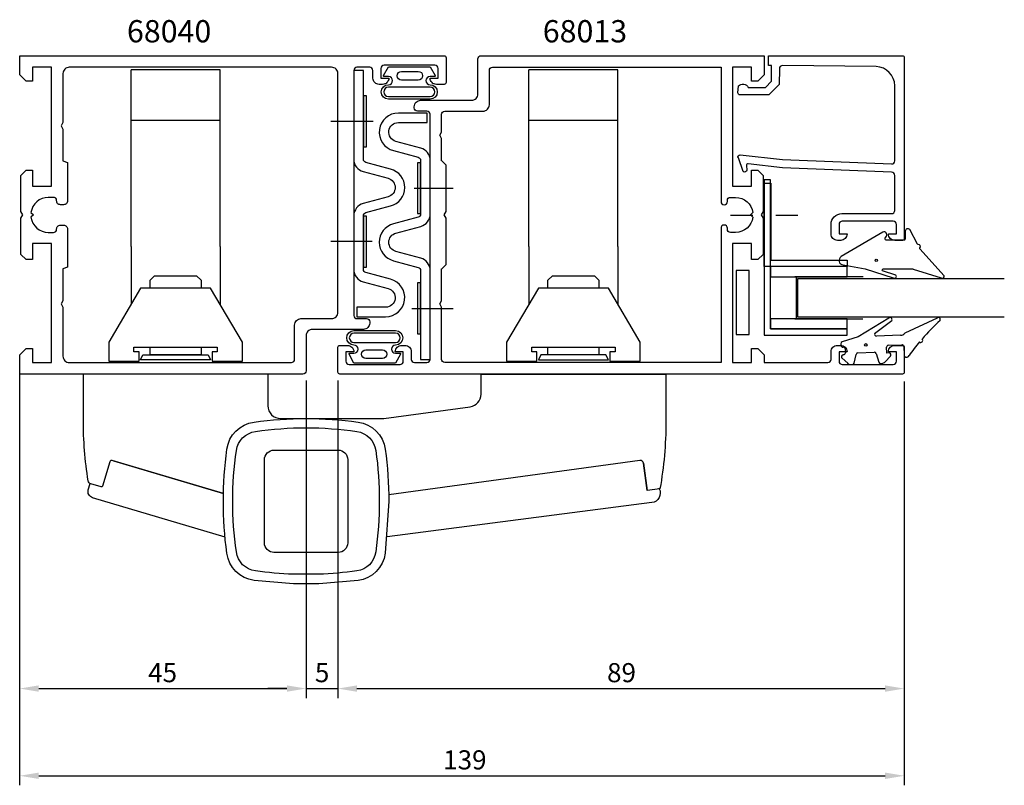
# Model space of a CAD drawing. Extents: x 1 to 155, y -35 to 86.
import ezdxf

# ---------------------------------------------------------------- set-up
doc = ezdxf.new("R2010")
doc.units = 0
doc.header["$LTSCALE"] = 7
doc.header["$PDMODE"] = 3
doc.linetypes.add('BYGG-022629$0$DASHDOT', pattern=[1, 0.5, -0.25, 0, -0.25])
doc.layers.get('0').update_dxf_attribs({"linetype": 'CONTINUOUS'})
doc.layers.get('DEFPOINTS').update_dxf_attribs({"linetype": 'CONTINUOUS'})
for name, color, linetype in [('SAPA_ARTIKELNR', 4, 'CONTINUOUS'), ('SAPA_BESLAG', 1, 'CONTINUOUS'), ('SAPA_FOGBAND', 2, 'CONTINUOUS'), ('SAPA_GLAS', 4, 'CONTINUOUS'), ('SAPA_MATT', 1, 'CONTINUOUS'), ('SAPA_PROFIL', 7, 'CONTINUOUS')]:
    doc.layers.add(name, color=color, linetype=linetype)
doc.styles.add('ISO', font='isocp3.shx')
doc.dimstyles.get("Standard").update_dxf_attribs({"dimtxt": 2.5, "dimasz": 2.5, "dimexe": 1.25, "dimexo": 0.625, "dimtad": 1, "dimcen": 2.5, "dimazin": 3, "dimtfac": 1, "dimtmove": 0, "dimatfit": 3})

# ---------------------------------------------------------------- blocks, each defined once
blk = doc.blocks.new('*U51')
at = {"layer": 'SAPA_ARTIKELNR', "style": 'ISO'}
blk.add_text('68040', height=3.5, dxfattribs=at).set_placement((17.39, 82.03))
blk = doc.blocks.new('*U52')
at = {"layer": 'SAPA_ARTIKELNR', "style": 'ISO'}
blk.add_text('68013', height=3.5, dxfattribs=at).set_placement((82.73, 82.03))
blk = doc.blocks.new('BYGG-022629$0$18058')
blk.add_lwpolyline([(4.83, -5.26, 0.699722), (4.58, -4.56), (3.38, -4.56, -0.414214), (3.18, -4.36), (3.18, -1.56, -0.597294), (3.49, -1.39), (3.78, -1.58, 0.726708), (4.45, -1.05), (0.59, 5.51, 0.736326), (-0.72, 5.21), (-1.32, 1.77), (-2.76, -2.67, 0.885994), (-2.34, -3.09), (-1.62, -0.95, -0.57735), (-1.32, -1.12), (-1.32, -5.65, -0.198912), (-1.38, -5.79), (-2.76, -10.17, 0.766046), (-2.41, -10.64), (1.83, -6.83, -0.341999), (1.95, -6.85, 0.774597), (2.47, -6.58, -0.341999), (2.52, -6.47)], format="xyb", close=True)
blk.add_circle((0, 0), 0.2)
blk = doc.blocks.new('BYGG-022629$0$18049')
for p, q in [((-2.07, 3.74), (-2.88, 2.85)), ((-1.54, 3.5), (-1.55, 3.55)), ((-0.63, 3.23), (-1.23, 3.21)), ((-0.35, 3.6), (-0.34, 3.55)), ((0.18, 3.92), (-0.06, 3.91)), ((1.26, 1.18), (0.48, 3.7)), ((-3.1, 2.28), (-3.09, 2.11)), ((-2.86, 1.83), (-1.49, 1.53)), ((-1.25, 1.24), (-1.15, -1.33)), ((4.2, -3.6), (1.26, 1.18)), ((1.8, -1.39), (3.86, -4.09)), ((-2.91, -2.34), (-2.9, -2.51)), ((-1.36, -1.63), (-2.7, -2.04)), ((-2.65, -3.06), (-1.76, -3.88)), ((1.52, -5.45), (1.37, -1.67)), ((-1.27, -3.3), (-0.37, -3.26)), ((-1.26, -3.65), (-1.27, -3.3)), ((-0.06, -3.55), (0.02, -5.65)), ((-0.26, -5.96), (-1.56, -6.01)), ((4.22, -11.2), (1.84, -6.14))]:
    blk.add_line(p, q)
blk.add_circle((0, 0), 0.2)
for centre, radius, start, end in [((-1.85, 3.54), 0.3, 2.2907, 137.2907), ((-1.24, 3.51), 0.3, 182.2907, 272.2907), ((-0.64, 3.53), 0.3, 272.2907, 2.2907), ((-0.05, 3.61), 0.3, 92.2907, 182.2907), ((0.19, 3.62), 0.3, 17.1699, 92.2907), ((-2.3, 2.31), 0.8, 137.2907, 182.2907), ((-2.79, 2.13), 0.3, 182.2907, 257.2907), ((-1.55, 1.23), 0.3, 2.2907, 77.2907), ((-1.45, -1.34), 0.3, 287.2907, 2.2907), ((1.67, -1.66), 0.3, 62.2907, 182.2907), ((-2.61, -2.33), 0.3, 107.2907, 182.2907), ((-2.11, -2.47), 0.8, 182.2907, 227.2907), ((-1.56, -3.66), 0.3, 227.2907, 2.2907), ((-0.36, -3.56), 0.3, 2.2907, 92.2907), ((4, -3.82), 0.3, 242.2907, 47.2907), ((-1.55, -6.41), 0.4, 92.2907, 252.1188), ((-0.28, -5.66), 0.3, 272.2907, 2.2907), ((2.52, -5.41), 1, 182.2907, 227.2907), ((-15.62, -27.04), 24.58, 49.1378, 55.4309), ((0.69, -8.64), 0.3, 139.5071, 319.0806), ((-25.59, -39.19), 40.3, 43.0416, 48.8674), ((4.02, -11.42), 0.3, 222.8779, 47.2907)]:
    blk.add_arc(centre, radius, start, end)
blk = doc.blocks.new('*U53')
at = {"layer": 'SAPA_MATT', "color": 2, "style": 'ISO'}
blk.add_text('139', height=3, dxfattribs=at).set_placement((67.08, -32.19))
blk = doc.blocks.new('*D49')
at = {"layer": 'DEFPOINTS', "color": 0}
for p in [(0.53, 29.93), (139.53, 28.73), (139.53, -33.19)]:
    blk.add_point(p, dxfattribs=at)
at = {"layer": 'SAPA_MATT'}
for p, q in [((0.53, 28.43), (0.53, -34.69)), ((139.53, 27.23), (139.53, -34.69)), ((3.53, -33.19), (136.53, -33.19))]:
    blk.add_line(p, q, dxfattribs=at)
for points in [[(3.53, -32.69), (3.53, -33.69), (0.53, -33.19)], [(136.53, -32.69), (136.53, -33.69), (139.53, -33.19)]]:
    blk.add_solid(points, dxfattribs=at)
blk.add_blockref('*U53', (0, 0))
blk = doc.blocks.new('*U54')
at = {"layer": 'SAPA_MATT', "color": 2, "style": 'ISO'}
blk.add_text('45', height=3, dxfattribs=at).set_placement((20.72, -18.49))
blk = doc.blocks.new('*D48')
at = {"layer": 'DEFPOINTS', "color": 0}
for p in [(0.53, 31.43), (45.53, 30.43), (45.53, -19.49)]:
    blk.add_point(p, dxfattribs=at)
at = {"layer": 'SAPA_MATT'}
for p, q in [((0.53, 29.93), (0.53, -20.99)), ((45.53, 28.93), (45.53, -20.99)), ((3.53, -19.49), (42.53, -19.49))]:
    blk.add_line(p, q, dxfattribs=at)
for points in [[(3.53, -18.99), (3.53, -19.99), (0.53, -19.49)], [(42.53, -18.99), (42.53, -19.99), (45.53, -19.49)]]:
    blk.add_solid(points, dxfattribs=at)
blk.add_blockref('*U54', (0, 0))
blk = doc.blocks.new('*U55')
at = {"layer": 'SAPA_MATT', "color": 2, "style": 'ISO'}
blk.add_text('5', height=3, dxfattribs=at).set_placement((46.92, -18.49))
blk = doc.blocks.new('*D47')
at = {"layer": 'DEFPOINTS', "color": 0}
for p in [(45.53, 30.43), (50.53, 30.43), (50.53, -19.49)]:
    blk.add_point(p, dxfattribs=at)
at = {"layer": 'SAPA_MATT'}
for p, q in [((45.53, 28.93), (45.53, -20.99)), ((50.53, 28.93), (50.53, -20.99)), ((42.53, -19.49), (39.53, -19.49)), ((45.53, -19.49), (50.53, -19.49)), ((53.53, -19.49), (56.53, -19.49))]:
    blk.add_line(p, q, dxfattribs=at)
for points in [[(42.53, -18.99), (42.53, -19.99), (45.53, -19.49)], [(53.53, -18.99), (53.53, -19.99), (50.53, -19.49)]]:
    blk.add_solid(points, dxfattribs=at)
blk.add_blockref('*U55', (0, 0))
blk = doc.blocks.new('*U56')
at = {"layer": 'SAPA_MATT', "color": 2, "style": 'ISO'}
blk.add_text('89', height=3, dxfattribs=at).set_placement((92.83, -18.49))
blk = doc.blocks.new('*D46')
at = {"layer": 'DEFPOINTS', "color": 0}
for p in [(50.53, 30.23), (139.53, 30.23), (139.53, -19.49)]:
    blk.add_point(p, dxfattribs=at)
at = {"layer": 'SAPA_MATT'}
for p, q in [((50.53, 28.73), (50.53, -20.99)), ((139.53, 28.73), (139.53, -20.99)), ((53.53, -19.49), (136.53, -19.49))]:
    blk.add_line(p, q, dxfattribs=at)
for points in [[(53.53, -18.99), (53.53, -19.99), (50.53, -19.49)], [(136.53, -18.99), (136.53, -19.99), (139.53, -19.49)]]:
    blk.add_solid(points, dxfattribs=at)
blk.add_blockref('*U56', (0, 0))

msp = doc.modelspace()

# ---------------------------------------------------------------- linework, layer by layer
at = {"layer": 'SAPA_BESLAG'}
for p, q in [((32.035, 77.743), (18.035, 77.743)), ((18.035, 49.94), (18.035, 77.743)), ((32.035, 49.94), (32.035, 77.743)), ((94.535, 77.74), (80.535, 77.74)), ((80.535, 49.94), (80.535, 77.74)), ((94.535, 49.94), (94.535, 77.74)), ((32.035, 69.743), (18.035, 69.743)), ((94.535, 69.74), (80.535, 69.74))]:
    msp.add_line(p, q, dxfattribs=at)
at = {"layer": 'SAPA_BESLAG', "linetype": 'CONTINUOUS'}
for p, q in [((18.035, 49.94), (18.035, 40.89)), ((32.035, 49.94), (32.035, 40.89)), ((80.535, 49.94), (80.535, 40.89)), ((94.535, 49.94), (94.535, 40.89)), ((18.035, 42.29), (18.035, 42.29)), ((32.035, 42.29), (32.035, 42.29)), ((80.535, 42.29), (80.535, 42.29)), ((94.535, 42.29), (94.535, 42.29)), ((15.28, 16.297), (32.547, 11.142)), ((98.54, 15.921), (99.127, 11.639))]:
    msp.add_line(p, q, dxfattribs=at)
for points in [[(21.035, 43.44), (21.035, 44.671), (21.735, 45.371), (28.335, 45.371), (29.035, 44.671), (29.035, 43.44)], [(83.535, 43.44), (83.535, 44.671), (84.235, 45.371), (90.835, 45.371), (91.535, 44.671), (91.535, 43.44)], [(35.535, 34.94), (30.535, 43.44), (19.535, 43.44), (14.535, 34.94), (14.535, 31.94), (19.285, 31.94), (19.285, 33.44), (18.485, 33.44), (18.485, 34.14), (31.585, 34.14), (31.585, 33.44), (30.785, 33.44), (30.785, 31.94), (35.535, 31.94), (35.535, 34.94)], [(81.785, 31.94), (81.785, 33.44), (80.985, 33.44), (80.985, 34.14), (94.085, 34.14), (94.085, 33.44), (93.285, 33.44), (93.285, 31.94), (98.035, 31.94), (98.035, 34.94), (93.035, 43.44), (82.035, 43.44), (77.035, 34.94), (77.035, 31.94), (81.785, 31.94)], [(29.035, 34.14), (29.035, 32.94), (21.035, 32.94), (21.035, 34.14)], [(91.535, 34.14), (91.535, 32.94), (83.535, 32.94), (83.535, 34.14)]]:
    msp.add_lwpolyline(points, dxfattribs=at)
for points in [[(19.908, 32.94), (30.162, 32.94), (30.535, 32.14), (19.535, 32.14)], [(82.408, 32.94), (82.035, 32.14), (93.035, 32.14), (92.662, 32.94)]]:
    msp.add_lwpolyline(points, close=True, dxfattribs=at)
for points in [[(32.547, 11.142), (15.089, 16.354, 0.4142118), (14.716, 16.153), (13.571, 12.32, -0.4142116), (13.322, 12.186), (11.724, 12.663, -0.2876655), (11.304, 13.142, -0.0400838), (10.535, 22.716), (10.535, 29.94), (39.535, 29.94), (39.535, 24.93, 0.4142136), (41.535, 22.93), (46.63, 22.93), (57.766, 22.93), (71.306, 24.785, 0.3748608), (73.035, 26.767), (73.035, 29.93), (102.076, 29.93), (102.076, 22.416, -0.0440827), (101.147, 11.898), (99.127, 11.639), (98.543, 15.901, 0.4142128), (97.98, 16.329), (58.527, 10.922)], [(53.703, 22.381, -0.3362998), (57.976, 18.108, -0.034155), (58.535, 9.94), (57.976, 1.761, -0.3362967), (53.703, -2.512), (47.535, -3.037), (43.535, -3.027), (37.366, -2.502, -0.3368174), (33.092, 1.78, -0.0683555), (33.093, 18.108, -0.336296), (37.366, 22.381, -0.068393), (53.703, 22.381)], [(40.535, 17.98), (50.575, 17.98, -0.4142136), (52.075, 16.48), (52.075, 3.4, -0.4142136), (50.575, 1.9), (40.495, 1.9, -0.414215), (38.995, 3.4), (38.995, 16.44, -0.4142136), (40.535, 17.98)], [(32.802, 4.282), (11.984, 10.498, -0.4142254), (11.312, 11.743), (11.602, 12.715)], [(101.024, 11.899, -0.5221294), (99.872, 9.723), (58.273, 4.326)], [(101.185, 12.116, -0.328885), (100.928, 11.87)]]:
    msp.add_lwpolyline(points, format="xyb", dxfattribs=at)
msp.add_lwpolyline([(34.579, 1.975, -0.0710853), (34.579, 17.904, -0.3363018), (37.57, 20.895, -0.0741455), (53.499, 20.895, -0.3363005), (56.49, 17.904, -0.0376633), (57.035, 9.94, -0.0326441), (56.49, 1.975, -0.3363015), (53.499, -1.016, -0.02463), (47.535, -1.526), (43.535, -1.526, -0.0233939), (37.57, -1.016, -0.336301)], format="xyb", close=True, dxfattribs=at)
at = {"layer": 'SAPA_FOGBAND'}
for points in [[(57.701, 76.811), (58.48, 78.203), (61.75, 78.203), (65.02, 78.203), (65.799, 76.811, -0.5728458), (65.712, 76.662), (65.02, 76.662, 1), (65.02, 75.376, -1), (65.02, 73.112), (61.75, 73.112), (58.48, 73.112, -1), (58.48, 75.376, 1), (58.48, 76.662), (57.789, 76.662, -0.5728458)], [(63.171, 77.481, -1), (63.171, 76.118), (60.535, 76.118, -0.9944228), (60.528, 77.481)], [(65.02, 73.512, 1), (65.02, 74.976), (58.48, 74.976, 1), (58.48, 73.512), (61.75, 73.512)], [(60.38, 33.049), (59.601, 31.656), (56.331, 31.656), (53.061, 31.656), (52.282, 33.049, -0.5728458), (52.37, 33.198), (53.061, 33.198, 1), (53.061, 34.483, -1), (53.061, 36.748), (56.331, 36.748), (59.601, 36.748, -1), (59.601, 34.483, 1), (59.601, 33.198), (60.293, 33.198, -0.5728458)], [(53.061, 36.348, 1), (53.061, 34.883), (59.601, 34.883, 1), (59.601, 36.348), (56.331, 36.348)], [(54.91, 32.379, -1), (54.91, 33.742), (57.546, 33.742, -0.9944228), (57.554, 32.379)]]:
    msp.add_lwpolyline(points, format="xyb", close=True, dxfattribs=at)
at = {"layer": 'SAPA_GLAS', "color": 2, "linetype": 'BYGG-022629$0$DASHDOT'}
msp.add_line((112.232, 54.902), (123.616, 54.902), dxfattribs=at)
at = {"layer": 'SAPA_GLAS', "color": 1}
for p, q in [((133.088, 45.2), (122.339, 45.2)), ((122.539, 45.08), (122.539, 38.594)), ((122.339, 38.594), (133.03, 38.594))]:
    msp.add_line(p, q, dxfattribs=at)
at = {"layer": 'SAPA_GLAS'}
for points in [[(118.535, 37.015), (118.535, 60.415), (117.535, 60.415), (117.535, 36.015), (130.535, 36.015), (130.535, 37.015)], [(117.539, 46.8), (117.539, 59.9), (118.539, 59.9), (118.539, 47.8), (130.539, 47.8), (130.539, 46.8)], [(115.169, 36.145), (115.169, 46.178), (113.128, 46.178), (113.128, 36.145)]]:
    msp.add_lwpolyline(points, close=True, dxfattribs=at)
at = {"layer": 'SAPA_GLAS', "color": 6}
for points in [[(118.535, 45.2), (130.535, 45.2), (130.535, 46.8), (118.535, 46.8)], [(118.535, 37.015), (130.535, 37.015), (130.535, 38.615), (118.535, 38.615)]]:
    msp.add_lwpolyline(points, close=True, dxfattribs=at)
at = {"layer": 'SAPA_GLAS'}
msp.add_lwpolyline([(155.251, 44.897), (122.745, 44.897), (122.745, 38.897), (155.251, 38.897)], dxfattribs=at)
at = {"layer": 'SAPA_PROFIL'}
for p, q in [((56.085, 69.627), (49.443, 69.627)), ((62.546, 59.13), (68.63, 59.13)), ((55.946, 50.727), (49.443, 50.727)), ((62.128, 40.23), (68.63, 40.23))]:
    msp.add_line(p, q, dxfattribs=at)
for points in [[(67.535, 75.73, -0.4142136), (67.235, 75.43), (66.025, 75.43, -0.4142136), (65.035, 76.42), (65.035, 76.43), (66.285, 76.43), (66.285, 77.93, 0.4142136), (65.785, 78.43), (57.785, 78.43, 0.4142136), (57.285, 77.93), (57.285, 76.43), (58.535, 76.43), (58.535, 76.42, -0.4142136), (57.545, 75.43), (57.025, 75.43, -0.4142136), (56.035, 76.42), (56.035, 77.63, 0.4142136), (55.535, 78.13), (53.535, 78.13, 0.4142136), (53.035, 77.63), (53.035, 39.13, 0.4142136), (53.535, 38.63), (55.035, 38.63, -0.4142136), (55.535, 38.13), (55.535, 37.93, -0.4142136), (54.535, 36.93), (46.535, 36.93, 0.4142136), (45.535, 35.93), (45.535, 30.43, -0.4142136), (45.035, 29.93), (0.535, 29.93), (0.535, 32.93), (1.535, 33.93), (2.535, 33.93), (2.535, 31.73), (5.535, 31.73), (5.535, 50.43), (2.535, 50.43), (2.535, 47.93), (1.535, 47.93), (0.735, 48.73), (0.735, 54.41), (1.035, 54.93), (0.735, 55.449), (0.735, 61.13), (1.535, 61.93), (2.535, 61.93), (2.535, 59.43), (5.535, 59.43), (5.535, 78.13), (2.535, 78.13), (2.535, 75.93), (1.535, 75.93), (0.535, 76.93), (0.535, 79.93), (67.235, 79.93, -0.4142136), (67.535, 79.63)], [(72.535, 79.43, -0.4142136), (73.035, 79.93), (117.535, 79.93), (117.535, 76.93), (116.535, 75.93), (115.535, 75.93), (115.535, 78.13), (112.535, 78.13), (112.535, 59.43), (115.535, 59.43), (115.535, 61.93), (116.535, 61.93), (117.335, 61.13), (117.335, 55.449), (117.035, 54.93), (117.335, 54.41), (117.335, 48.73), (116.535, 47.93), (115.535, 47.93), (115.535, 50.43), (112.535, 50.43), (112.535, 31.73), (115.535, 31.73), (115.535, 33.93), (116.535, 33.93), (117.535, 32.93), (117.535, 31.73), (127.535, 31.73, 0.4142136), (128.035, 32.23), (128.035, 33.44, -0.4142136), (129.025, 34.43), (129.545, 34.43, -0.4142136), (130.535, 33.44), (130.535, 33.43), (129.285, 33.43), (129.285, 31.93, 0.4142136), (129.785, 31.43), (137.785, 31.43, 0.4142136), (138.285, 31.93), (138.285, 33.43), (137.035, 33.43), (137.035, 33.44, -0.4142136), (138.025, 34.43), (139.235, 34.43, -0.4142136), (139.535, 34.13), (139.535, 30.23, -0.4142136), (139.235, 29.93), (50.835, 29.93, -0.4142136), (50.535, 30.23), (50.535, 34.13, -0.4142136), (50.835, 34.43), (52.045, 34.43, -0.4142136), (53.035, 33.44), (53.035, 33.43), (51.785, 33.43), (51.785, 31.93, 0.4142136), (52.285, 31.43), (60.309, 31.43, 0.4142136), (60.809, 31.93), (60.809, 33.43), (59.559, 33.43), (59.559, 33.44, -0.4142136), (60.549, 34.43), (61.069, 34.43, -0.4142136), (62.059, 33.44), (62.059, 32.23, 0.4142136), (62.559, 31.73), (64.535, 31.73, 0.4142136), (65.035, 32.23), (65.035, 70.73, 0.4142136), (64.535, 71.23), (63.035, 71.23, -0.4142136), (62.535, 71.73), (62.535, 71.93, -0.4142136), (63.535, 72.93), (71.535, 72.93, 0.4142136), (72.535, 73.93)], [(8.035, 63.143), (8.035, 57.13, -0.4142136), (7.435, 56.53), (6.935, 56.53, -0.4142136), (6.335, 57.13), (6.335, 57.185, 0.4142136), (5.84, 57.68), (5.035, 57.68, 0.3747565), (2.31, 55.304), (2.685, 54.93), (2.31, 54.555, 0.3747565), (5.035, 52.18), (5.84, 52.18, 0.4142136), (6.335, 52.675), (6.335, 52.73, -0.4142136), (6.935, 53.33), (7.435, 53.33, -0.4142136), (8.035, 52.73), (8.035, 46.717), (7.335, 46.455), (7.335, 41.449), (7.035, 40.93), (7.335, 40.41), (7.335, 32.73, 0.4142136), (8.335, 31.73), (43.235, 31.73, 0.4142136), (43.735, 32.23), (43.735, 37.63, -0.4142136), (44.735, 38.63), (49.535, 38.63, 0.4142136), (50.535, 39.63), (50.535, 77.13, 0.4142136), (49.535, 78.13), (8.335, 78.13, 0.4142136), (7.335, 77.13), (7.335, 69.449), (7.035, 68.93), (7.335, 68.41), (7.335, 63.405)], [(66.835, 40.41), (66.535, 40.93), (66.835, 41.449), (66.835, 46.43), (66.845, 46.43), (67.535, 47.12), (67.535, 54.41), (67.235, 54.93), (67.535, 55.449), (67.535, 62.74), (66.845, 63.43), (66.835, 63.43), (66.835, 66.91), (66.535, 67.43), (66.835, 67.949), (66.835, 70.73, -0.4142136), (67.335, 71.23), (73.335, 71.23, 0.4142136), (74.335, 72.23), (74.335, 77.63, -0.4142136), (74.835, 78.13), (110.735, 78.13), (110.735, 57.025, 0.4142136), (111.23, 56.53), (111.24, 56.53, 0.4142136), (111.735, 57.025), (111.735, 57.185, -0.4142136), (112.23, 57.68), (113.035, 57.68, -0.3747565), (115.759, 55.304), (115.385, 54.93), (115.759, 54.555, -0.3747565), (113.035, 52.18), (112.23, 52.18, -0.4142136), (111.735, 52.675), (111.735, 52.835, 0.4142136), (111.24, 53.33), (111.23, 53.33, 0.4142136), (110.735, 52.835), (110.735, 31.73), (67.335, 31.73, -0.4142136), (66.835, 32.23)]]:
    msp.add_lwpolyline(points, format="xyb", close=True, dxfattribs=at)
msp.add_lwpolyline([(120.414, 63.608), (137.535, 62.927, 0.4142136), (138.035, 63.427), (138.035, 75.227, 0.4076767), (135.102, 78.226), (120.414, 78.38, 0.418213), (119.902, 77.885), (119.89, 75.41), (118.235, 73.784), (113.686, 73.784, -0.4293388), (113.389, 74.102), (113.462, 75.184, -0.4883398), (115.023, 74.963), (117.722, 74.963), (118.694, 75.918), (118.694, 78.417), (118.22, 78.417), (118.22, 79.93), (139.237, 79.93, -0.4116378), (139.535, 79.63), (139.535, 51.227, -0.4142136), (139.235, 50.927), (138.025, 50.927, -0.4142136), (137.035, 51.917), (137.035, 51.927), (138.285, 51.927), (138.285, 53.427, 0.4142136), (137.785, 53.927), (129.785, 53.927, 0.4142136), (129.285, 53.427), (129.285, 51.927), (130.535, 51.927), (130.535, 51.917, -0.4142136), (129.545, 50.927), (129.035, 50.927, -0.4142136), (128.035, 51.927), (128.035, 53.427, -0.4142136), (129.735, 55.127), (137.535, 55.127, 0.4142136), (138.035, 55.627), (138.035, 61.127, 0.4142136), (137.535, 61.627), (120.414, 62.298), (115.011, 62.955, 0.4666505), (114.731, 62.694), (114.77, 61.971, -0.7332303), (114.234, 61.771), (113.463, 63.881, -0.6681786), (113.736, 64.363), (120.414, 63.608), (120.414, 63.618)], format="xyb", dxfattribs=at)
at = {"layer": 'SAPA_PROFIL', "color": 7}
for points in [[(53.037, 46.354, 0.3394543), (54.519, 44.422), (58.425, 43.376, -0.8769765), (58.037, 40.427), (53.537, 40.427), (53.537, 38.927), (58.037, 38.927, 0.8769765), (58.813, 44.825), (54.907, 45.871, -0.3394543), (54.537, 46.354), (54.537, 54.8, -0.3394543), (54.907, 55.283), (58.813, 56.329, 0.767327), (58.813, 62.125), (54.907, 63.171, -0.3394543), (54.537, 63.654), (54.537, 77.627), (53.037, 77.627), (53.037, 63.654, 0.3394543), (54.519, 61.722), (58.425, 60.676, -0.767327), (58.425, 57.778), (54.519, 56.731, 0.3394543), (53.037, 54.8)], [(63.166, 54.574), (59.26, 53.528, 0.767327), (59.26, 47.732), (63.166, 46.685, -0.3394543), (63.537, 46.202), (63.537, 32.23), (65.037, 32.23), (65.037, 46.202, 0.3394543), (63.554, 48.134), (59.649, 49.181, -0.767327), (59.649, 52.079), (63.554, 53.125, 0.3394543), (65.037, 55.057), (65.037, 63.502, 0.3394543), (63.554, 65.434), (59.649, 66.481, -0.8769765), (60.037, 69.43), (64.537, 69.43), (64.537, 70.93), (60.037, 70.93, 0.8769765), (59.26, 65.032), (63.166, 63.985, -0.3394543), (63.537, 63.502), (63.537, 55.057, -0.3394543)]]:
    msp.add_lwpolyline(points, format="xyb", close=True, dxfattribs=at)
at = {"layer": 'SAPA_PROFIL', "color": 4}
for points in [[(54.537, 73.627), (54.537, 65.627), (55.037, 65.627), (55.037, 73.627)], [(63.537, 63.13), (63.037, 63.13), (63.037, 55.13), (63.537, 55.13)], [(54.537, 54.727), (54.537, 46.727), (55.037, 46.727), (55.037, 54.727)], [(63.537, 44.23), (63.037, 44.23), (63.037, 36.23), (63.537, 36.23)]]:
    msp.add_lwpolyline(points, close=True, dxfattribs=at)

# ---------------------------------------------------------------- block references
for name in ['*U51', '*U52']:
    msp.add_blockref(name, (0, 0))
at = {"layer": 'SAPA_FOGBAND', "rotation": 90}
for name, p in [('BYGG-022629$0$18058', (135.138, 47.786)), ('BYGG-022629$0$18049', (133.488, 34.499))]:
    msp.add_blockref(name, p, dxfattribs=at)

# ---------------------------------------------------------------- dimensions: what is measured, and where the dimension line sits
at = {"layer": 'SAPA_MATT'}
for base, p1, p2, picture, middle in [((45.535, -19.489), (0.535, 31.43), (45.535, 30.43), '*D48', (23.035, -16.989)), ((139.535, -33.187), (0.535, 29.93), (139.535, 28.73), '*D49', (70.035, -30.687)), ((50.535, -19.489), (45.535, 30.43), (50.535, 30.43), '*D47', (48.035, -16.989)), ((139.535, -19.489), (50.535, 30.23), (139.535, 30.23), '*D46', (95.035, -16.989))]:
    dim = msp.add_linear_dim(base=base, p1=p1, p2=p2, dimstyle='Standard', override={"dimscale": 1}, dxfattribs=at)
    dim.commit()
    dim.dimension.update_dxf_attribs({"geometry": picture, "text_midpoint": middle})

doc.saveas('drawing.dxf')
